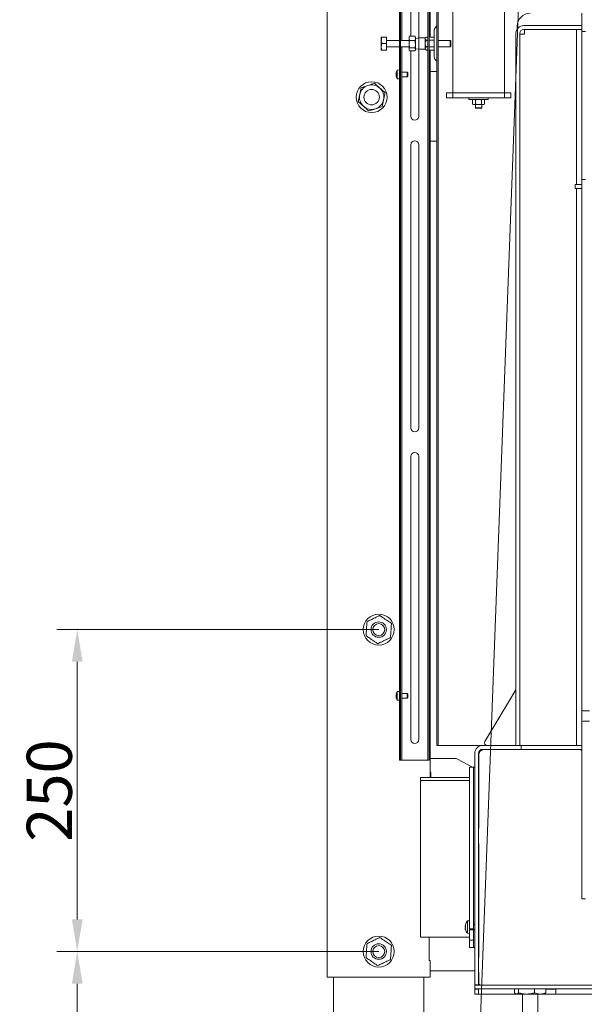
# Model space of a CAD drawing. Extents: x -3624 to 811, y -961 to 2465.
# Drawn here: x -493 to -55, y 1068 to 1833 of the extents above; entities that cross this region are included whole.
import ezdxf

# ---------------------------------------------------------------- set-up
doc = ezdxf.new("R2010")
doc.units = 0
doc.header["$LTSCALE"] = 5
doc.layers.add('Bemaßungen(Brunner)', color=7, linetype='Continuous', lineweight=25)
doc.layers.add('LAYER14', color=3, linetype='Continuous')
doc.layers.add('LAYER15', color=30, linetype='Continuous')
doc.styles.add('Brunner 2014', font='arial.ttf', dxfattribs={"height": 35})
doc.dimstyles.new('Brunner 2014', dxfattribs={"dimscale": 5, "dimtxt": 35, "dimasz": 5, "dimexe": 3.175, "dimexo": 0, "dimgap": 0.762, "dimtad": 1, "dimdec": 0, "dimrnd": 1e-08, "dimtxsty": 'Brunner 2014', "dimcen": 0.09, "dimdle": 10, "dimclrd": 7, "dimclre": 7, "dimclrt": 7, "dimadec": 1, "dimazin": 2, "dimtfac": 0.666667, "dimtdec": 0, "dimtmove": 0, "dimatfit": 3, "dimldrblk": 'Filled-1', "dimfxl": 1, "dimtolj": 1, "dimlwd": 5, "dimlwe": 5, "dimarcsym": 0})

# ---------------------------------------------------------------- blocks, each defined once
blk = doc.blocks.new('*D76')
at = {"layer": 'Bemaßungen(Brunner)', "color": 7, "linetype": 'Continuous', "lineweight": 5, "transparency": 16777216}
for p, q in [((618.66, 1230.04), (618.66, 406.59)), ((-294.79, 594.24), (-294.79, 406.59)), ((-269.79, 422.47), (593.66, 422.47))]:
    blk.add_line(p, q, dxfattribs=at)
at = {"layer": 'Bemaßungen(Brunner)', "color": 7, "lineweight": 5, "transparency": 16777216}
for points in [[(-269.79, 426.63), (-269.79, 418.3), (-294.79, 422.47)], [(593.66, 426.63), (593.66, 418.3), (618.66, 422.47)]]:
    blk.add_solid(points, dxfattribs=at)
at = {"layer": 'Defpoints', "color": 0, "lineweight": 5, "transparency": 16777216}
for p in [(618.66, 1230.04), (-294.79, 594.24), (618.66, 422.47)]:
    blk.add_point(p, dxfattribs=at)
at = {"layer": 'Bemaßungen(Brunner)', "color": 7, "lineweight": 9, "transparency": 16777216, "insert": (193.34, 444.16), "char_height": 35, "attachment_point": 5, "style": 'Brunner 2014'}
blk.add_mtext('\\A1;913', dxfattribs=at)
blk = doc.blocks.new('Filled-1')
at = {"color": 0}
for p, q in [((0, 0), (-1, 0.167)), ((-1, 0.167), (-1, -0.167)), ((-1, 0), (0, 0)), ((-1, -0.167), (0, 0))]:
    blk.add_line(p, q, dxfattribs=at)
at = {"color": 0, "flags": 128}
blk.add_lwpolyline([(-1, -0.167), (0, 0), (-1, 0.167), (-1, -0.167)], dxfattribs=at)
at = {"color": 0}
blk.add_solid([(-1, -0.167), (0, 0), (-1, 0.167), (-1, -0.167)], dxfattribs=at)
blk = doc.blocks.new('*D95')
at = {"layer": 'Bemaßungen(Brunner)', "color": 7, "linetype": 'Continuous', "lineweight": 5, "transparency": 16777216}
for p, q in [((618.66, 1230.04), (811.47, 1230.04)), ((795.6, 1205.04), (795.6, 775.24)), ((-159.64, 750.24), (811.47, 750.24))]:
    blk.add_line(p, q, dxfattribs=at)
at = {"layer": 'Bemaßungen(Brunner)', "color": 7, "lineweight": 5, "transparency": 16777216}
for points in [[(791.43, 1205.04), (799.76, 1205.04), (795.6, 1230.04)], [(791.43, 775.24), (799.76, 775.24), (795.6, 750.24)]]:
    blk.add_solid(points, dxfattribs=at)
at = {"layer": 'Defpoints', "color": 0, "lineweight": 5, "transparency": 16777216}
for p in [(618.66, 1230.04), (-159.64, 750.24), (795.6, 750.24)]:
    blk.add_point(p, dxfattribs=at)
at = {"layer": 'Bemaßungen(Brunner)', "color": 7, "lineweight": 9, "transparency": 16777216, "insert": (773.92, 990.14), "char_height": 35, "attachment_point": 5, "rotation": 90, "style": 'Brunner 2014'}
blk.add_mtext('\\A1;480', dxfattribs=at)
blk = doc.blocks.new('*D96')
at = {"layer": 'Bemaßungen(Brunner)', "color": 7, "linetype": 'Continuous', "lineweight": 5, "transparency": 16777216}
for p, q in [((377.71, 1076.24), (377.71, 908.08)), ((558.71, 1000.24), (558.71, 908.08)), ((533.71, 923.96), (402.71, 923.96)), ((-159.64, 750.24), (811.47, 750.24)), ((795.6, 619.24), (795.6, 725.24)), ((-44.79, 594.24), (811.47, 594.24))]:
    blk.add_line(p, q, dxfattribs=at)
at = {"layer": 'Bemaßungen(Brunner)', "color": 7, "lineweight": 5, "transparency": 16777216}
for points in [[(402.71, 928.12), (402.71, 919.79), (377.71, 923.96)], [(533.71, 928.12), (533.71, 919.79), (558.71, 923.96)], [(791.43, 725.24), (799.76, 725.24), (795.6, 750.24)], [(791.43, 619.24), (799.76, 619.24), (795.6, 594.24)]]:
    blk.add_solid(points, dxfattribs=at)
at = {"layer": 'Defpoints', "color": 0, "lineweight": 5, "transparency": 16777216}
for p in [(377.71, 1076.24), (558.71, 1000.24), (377.71, 923.96), (-159.64, 750.24), (795.6, 750.24), (-44.79, 594.24)]:
    blk.add_point(p, dxfattribs=at)
at = {"layer": 'Bemaßungen(Brunner)', "color": 5, "lineweight": 5, "transparency": 16777216, "insert": (468.21, 945.64), "char_height": 35, "attachment_point": 5, "style": 'Brunner 2014'}
blk.add_mtext('\\A1;181', dxfattribs=at)
at = {"layer": 'Bemaßungen(Brunner)', "color": 7, "lineweight": 9, "transparency": 16777216, "insert": (773.92, 672.24), "char_height": 35, "attachment_point": 5, "rotation": 90, "style": 'Brunner 2014'}
blk.add_mtext('\\A1;156', dxfattribs=at)
blk = doc.blocks.new('*D97')
at = {"layer": 'Bemaßungen(Brunner)', "color": 7, "linetype": 'Continuous', "lineweight": 5, "transparency": 16777216}
for p, q in [((-214.79, 1109.24), (-464.62, 1109.24)), ((-448.74, 619.24), (-448.74, 1084.24)), ((-294.79, 594.24), (-464.62, 594.24))]:
    blk.add_line(p, q, dxfattribs=at)
at = {"layer": 'Bemaßungen(Brunner)', "color": 7, "lineweight": 5, "transparency": 16777216}
for points in [[(-452.91, 1084.24), (-444.58, 1084.24), (-448.74, 1109.24)], [(-452.91, 619.24), (-444.58, 619.24), (-448.74, 594.24)]]:
    blk.add_solid(points, dxfattribs=at)
at = {"layer": 'Defpoints', "color": 0, "lineweight": 5, "transparency": 16777216}
for p in [(-448.74, 1109.24), (-214.79, 1109.24), (-294.79, 594.24)]:
    blk.add_point(p, dxfattribs=at)
at = {"layer": 'Bemaßungen(Brunner)', "color": 7, "lineweight": 9, "transparency": 16777216, "insert": (-470.42, 851.74), "char_height": 35, "attachment_point": 5, "rotation": 90, "style": 'Brunner 2014'}
blk.add_mtext('\\A1;515', dxfattribs=at)
blk = doc.blocks.new('*D98')
at = {"layer": 'Bemaßungen(Brunner)', "color": 7, "linetype": 'Continuous', "lineweight": 5, "transparency": 16777216}
for p, q in [((-214.79, 1359.24), (-464.62, 1359.24)), ((-448.74, 1134.24), (-448.74, 1334.24)), ((-214.79, 1109.24), (-464.62, 1109.24))]:
    blk.add_line(p, q, dxfattribs=at)
at = {"layer": 'Bemaßungen(Brunner)', "color": 7, "lineweight": 5, "transparency": 16777216}
for points in [[(-452.91, 1334.24), (-444.58, 1334.24), (-448.74, 1359.24)], [(-452.91, 1134.24), (-444.58, 1134.24), (-448.74, 1109.24)]]:
    blk.add_solid(points, dxfattribs=at)
at = {"layer": 'Defpoints', "color": 0, "lineweight": 5, "transparency": 16777216}
for p in [(-448.74, 1359.24), (-214.79, 1359.24), (-214.79, 1109.24)]:
    blk.add_point(p, dxfattribs=at)
at = {"layer": 'Bemaßungen(Brunner)', "color": 7, "lineweight": 9, "transparency": 16777216, "insert": (-470.42, 1234.24), "char_height": 35, "attachment_point": 5, "rotation": 90, "style": 'Brunner 2014'}
blk.add_mtext('\\A1;250', dxfattribs=at)

msp = doc.modelspace()

# ---------------------------------------------------------------- linework, layer by layer
at = {"color": 7, "linetype": 'Continuous', "lineweight": 9}
for p, q in [((-198.79, 1257.79), (-198.79, 2377.79)), ((-197.79, 1257.79), (-197.79, 2377.79)), ((-176.79, 1257.79), (-176.79, 2377.79)), ((-175.79, 1257.79), (-175.79, 2377.79)), ((-196.79, 2312.79), (-196.79, 1816.74)), ((-174.79, 1819.32), (-174.79, 2315.24)), ((-254.79, 1089.24), (-254.79, 2230.81)), ((-169.79, 1989.24), (-169.79, 1269.24)), ((-168.79, 1989.24), (-168.79, 1269.24)), ((-189.79, 1819.99), (-189.79, 1890.24)), ((-183.79, 1890.24), (-183.79, 1818.64)), ((-57.29, 1837.74), (-57.29, 1823.74)), ((-107.29, 1827.74), (-107.29, 1825.56)), ((-102.29, 1828.24), (-57.29, 1828.24)), ((-57.29, 1825.24), (-57.29, 1828.24)), ((-190.98, 1819.78), (-191.29, 1819.24)), ((-190.84, 1819.99), (-190.93, 1819.75)), ((-190.84, 1819.99), (-186.73, 1819.99)), ((-186.64, 1819.75), (-186.73, 1819.99)), ((-186.29, 1819.24), (-186.6, 1819.78)), ((-171.79, 1803.66), (-171.79, 1824.83)), ((-170.37, 1827.07), (-171.2, 1826.24)), ((-108.29, 1822.24), (-108.29, 1269.24)), ((-105.29, 1822.24), (-105.29, 1269.24)), ((-105.29, 1821.64), (-102.29, 1821.64)), ((-102.29, 1825.24), (-57.29, 1825.24)), ((-101.69, 1821.64), (-102.29, 1821.64)), ((-101.69, 1821.64), (-101.69, 1825.23)), ((-101.69, 1825.23), (-61.29, 1825.23)), ((-61.29, 1825.23), (-61.29, 1704.79)), ((-54.29, 1823.74), (-57.29, 1823.74)), ((-57.29, 1823.44), (-57.29, 1823.74)), ((-57.29, 1823.44), (-57.29, 1709.04)), ((-212.79, 1816.74), (-212.79, 1819.24)), ((-212.79, 1811.74), (-212.79, 1816.74)), ((-212.34, 1814.24), (-212.79, 1811.74)), ((-208.79, 1819.24), (-212.34, 1819.24)), ((-208.79, 1814.24), (-212.34, 1814.24)), ((-208.79, 1814.24), (-208.79, 1819.24)), ((-198.79, 1816.74), (-208.79, 1816.74)), ((-208.79, 1809.24), (-208.79, 1814.24)), ((-191.29, 1816.74), (-197.79, 1816.74)), ((-191.29, 1819.24), (-191.29, 1818.33)), ((-191.29, 1818.33), (-191.29, 1813.79)), ((-190.84, 1810.91), (-191.29, 1813.79)), ((-191.29, 1813.79), (-191.29, 1809.7)), ((-190.84, 1816.66), (-186.73, 1816.66)), ((-186.73, 1816.66), (-186.29, 1813.79)), ((-186.29, 1819.24), (-186.29, 1818.33)), ((-183.79, 1818.64), (-186.29, 1818.2)), ((-186.29, 1818.33), (-186.29, 1813.79)), ((-186.29, 1813.79), (-186.29, 1809.7)), ((-178.79, 1818.64), (-183.79, 1818.64)), ((-183.79, 1818.64), (-183.79, 1809.84)), ((-177.61, 1819.32), (-178.79, 1818.64)), ((-178.79, 1818.64), (-178.79, 1818.05)), ((-178.79, 1818.05), (-178.79, 1814.24)), ((-178.79, 1814.24), (-178.79, 1810.43)), ((-177.61, 1819.32), (-176.79, 1819.32)), ((-177.61, 1816.78), (-176.79, 1816.78)), ((-175.79, 1819.32), (-171.79, 1819.32)), ((-175.79, 1816.78), (-171.79, 1816.78)), ((-159.29, 1816.74), (-168.79, 1816.74)), ((-158.79, 1816.24), (-159.29, 1816.74)), ((-159.29, 1816.74), (-159.29, 1812.08)), ((-159.29, 1811.74), (-158.79, 1812.24)), ((-159.29, 1812.08), (-159.29, 1811.74)), ((-158.79, 1816.24), (-158.79, 1812.51)), ((-158.79, 1812.51), (-158.79, 1812.24)), ((-212.79, 1809.24), (-212.79, 1811.74)), ((-212.34, 1809.24), (-212.79, 1809.24)), ((-208.79, 1809.24), (-212.34, 1809.24)), ((-208.79, 1811.74), (-198.79, 1811.74)), ((-197.79, 1811.74), (-191.29, 1811.74)), ((-196.79, 1811.74), (-196.79, 1260.79)), ((-190.93, 1808.73), (-191.29, 1809.7)), ((-191.29, 1809.7), (-191.29, 1809.24)), ((-191.29, 1809.24), (-190.98, 1808.71)), ((-190.84, 1810.91), (-186.73, 1810.91)), ((-190.84, 1808.49), (-186.73, 1808.49)), ((-189.79, 1757.79), (-189.79, 1808.49)), ((-186.73, 1810.91), (-186.29, 1809.7)), ((-186.6, 1808.71), (-186.29, 1809.24)), ((-186.29, 1810.28), (-183.79, 1809.84)), ((-186.29, 1809.7), (-186.29, 1809.24)), ((-183.79, 1809.84), (-178.79, 1809.84)), ((-183.79, 1809.84), (-183.79, 1757.79)), ((-178.79, 1810.43), (-178.79, 1809.84)), ((-178.79, 1809.84), (-177.61, 1809.16)), ((-177.61, 1811.7), (-176.79, 1811.7)), ((-177.61, 1809.16), (-176.79, 1809.16)), ((-175.79, 1811.7), (-171.79, 1811.7)), ((-175.79, 1809.16), (-171.79, 1809.16)), ((-174.79, 1244.3), (-174.79, 1809.16)), ((-168.79, 1811.74), (-159.29, 1811.74)), ((-171.2, 1802.24), (-170.37, 1801.41)), ((-201.27, 1791.5), (-201.23, 1791.74)), ((-201.23, 1791.67), (-201.27, 1791.2)), ((-201.27, 1791.49), (-201.27, 1791.5)), ((-201.27, 1791.2), (-201.27, 1791.18)), ((-201.27, 1791.18), (-201.23, 1790.83)), ((-201.27, 1790.58), (-201.27, 1790.62)), ((-201.23, 1790.55), (-201.27, 1790)), ((-201.27, 1790), (-201.27, 1789.97)), ((-201.27, 1789.97), (-201.23, 1789.38)), ((-201.27, 1789.38), (-201.27, 1789.41)), ((-201.23, 1789.17), (-201.27, 1789.09)), ((-201.27, 1789.09), (-201.27, 1789.08)), ((-201.27, 1789.08), (-201.23, 1788.84)), ((-198.79, 1793.74), (-200.56, 1793.59)), ((-200.56, 1793.59), (-200.56, 1787)), ((-192.79, 1792.04), (-196.79, 1792.04)), ((-192.29, 1791.54), (-192.79, 1792.04)), ((-192.79, 1792.04), (-192.79, 1788.54)), ((-192.79, 1788.54), (-192.29, 1789.04)), ((-192.29, 1791.54), (-192.29, 1789.04)), ((-200.56, 1787), (-198.79, 1786.84)), ((-196.79, 1788.54), (-192.79, 1788.54)), ((-189.79, 1515.79), (-189.79, 1735.79)), ((-183.79, 1735.79), (-183.79, 1515.79)), ((-57.29, 1708.74), (-57.29, 1709.04)), ((-57.29, 1708.74), (-54.29, 1708.74)), ((-57.29, 1708.74), (-57.29, 1297.24)), ((-62.29, 1701.79), (-62.29, 1704.79)), ((-62.29, 1704.79), (-57.29, 1704.79)), ((-62.29, 1701.79), (-57.29, 1701.79)), ((-61.29, 1701.79), (-61.29, 1269.24)), ((-189.79, 1273.79), (-189.79, 1493.79)), ((-183.79, 1493.79), (-183.79, 1273.79)), ((-201.27, 1309), (-201.23, 1309.24)), ((-201.23, 1309.17), (-201.27, 1308.7)), ((-201.27, 1308.99), (-201.27, 1309)), ((-201.27, 1308.7), (-201.27, 1308.68)), ((-201.27, 1308.68), (-201.23, 1308.33)), ((-201.27, 1308.08), (-201.27, 1308.12)), ((-201.23, 1308.05), (-201.27, 1307.5)), ((-201.27, 1307.5), (-201.27, 1307.47)), ((-201.27, 1307.47), (-201.23, 1306.88)), ((-198.79, 1311.24), (-200.56, 1311.09)), ((-200.56, 1311.09), (-200.56, 1304.5)), ((-192.79, 1309.54), (-196.79, 1309.54)), ((-192.29, 1309.04), (-192.79, 1309.54)), ((-192.79, 1309.54), (-192.79, 1306.04)), ((-192.29, 1309.04), (-192.29, 1306.54)), ((-132.47, 1272.27), (-108.29, 1312.58)), ((-201.27, 1306.88), (-201.27, 1306.91)), ((-201.23, 1306.67), (-201.27, 1306.59)), ((-201.27, 1306.59), (-201.27, 1306.58)), ((-201.27, 1306.58), (-201.23, 1306.34)), ((-200.56, 1304.5), (-198.79, 1304.34)), ((-196.79, 1306.04), (-192.79, 1306.04)), ((-192.79, 1306.04), (-192.29, 1306.54)), ((-57.29, 1287.24), (-57.29, 1297.24)), ((-56.29, 1296.24), (-51.29, 1296.24)), ((-57.29, 1287.24), (-57.29, 1150.24)), ((-51.29, 1288.24), (-56.29, 1288.24)), ((-169.79, 1269.24), (-168.79, 1269.24)), ((-168.79, 1269.24), (-167.79, 1269.24)), ((-167.79, 1269.24), (-134.29, 1269.24)), ((-104.29, 1269.24), (-134.29, 1269.24)), ((-108.29, 1269.24), (-105.29, 1269.24)), ((-104.29, 1269.24), (-104.29, 1266.24)), ((-104.29, 1269.24), (-101.29, 1269.24)), ((-57.29, 1269.24), (-101.29, 1269.24)), ((-140.29, 1083.44), (-140.29, 1263.24)), ((-137.29, 1083.44), (-137.29, 1263.24)), ((-137.07, 1262.6), (-137.07, 1220.48)), ((-134.29, 1266.17), (-136.03, 1265.62)), ((-104.29, 1266.24), (-134.29, 1266.24)), ((-134.29, 1266.17), (-77.29, 1266.17)), ((-58.32, 1266.13), (-132.07, 1266.13)), ((-101.29, 1266.24), (-104.29, 1266.24)), ((-57.29, 1266.24), (-101.29, 1266.24)), ((-77.29, 1266.24), (-77.29, 1266.13)), ((-57.32, 1265.43), (-58.32, 1266.13)), ((-57.32, 1220.48), (-57.32, 1265.43)), ((-198.79, 1257.79), (-197.79, 1257.79)), ((-196.79, 1257.79), (-197.79, 1257.79)), ((-196.79, 1260.79), (-196.79, 1257.79)), ((-196.79, 1257.79), (-195.79, 1257.79)), ((-195.79, 1257.79), (-177.79, 1257.79)), ((-177.79, 1257.79), (-176.79, 1257.79)), ((-176.79, 1257.79), (-175.79, 1257.79)), ((-156.07, 1259.24), (-174.79, 1259.24)), ((-142.13, 1252.3), (-153.66, 1258.63)), ((-174.29, 1248.24), (-174.79, 1248.24)), ((-174.29, 1248.24), (-174.29, 1244.3)), ((-57.32, 1241.24), (-57.29, 1241.24)), ((-57.29, 1238.64), (-57.32, 1238.64)), ((-137.07, 1236.38), (-137.29, 1236.38)), ((-137.29, 1232.18), (-137.07, 1232.18)), ((-137.07, 1216.24), (-137.07, 1220.48)), ((-137.07, 1204.74), (-137.07, 1216.24)), ((-57.32, 1220.48), (-57.32, 1216.24)), ((-57.32, 1216.24), (-57.32, 1150.24)), ((-137.29, 1204.74), (-137.07, 1204.74)), ((-137.07, 1193.24), (-137.29, 1193.24)), ((-137.07, 1104.74), (-137.07, 1193.24)), ((-57.32, 1185.24), (-57.29, 1185.24)), ((-57.29, 1150.24), (-57.32, 1150.24)), ((-54.29, 1150.24), (-57.29, 1150.24)), ((-137.07, 1130.31), (-137.29, 1130.31)), ((-137.29, 1126.11), (-137.07, 1126.11)), ((-175.79, 1102.24), (-175.79, 1120.3)), ((-175.79, 1102.24), (-174.79, 1102.24)), ((-174.79, 1102.24), (-174.79, 1094.24)), ((-137.29, 1104.74), (-137.07, 1104.74)), ((-174.79, 1089.24), (-174.79, 1094.24)), ((-140.29, 1094.24), (-174.79, 1094.24)), ((-246.79, 1089.24), (-254.79, 1089.24)), ((-182.79, 1089.24), (-246.79, 1089.24)), ((-174.79, 1089.24), (-182.79, 1089.24)), ((-137.07, 1093.24), (-137.29, 1093.24)), ((-137.07, 1084.24), (-137.07, 1093.24)), ((-137.29, 1083.44), (-140.29, 1083.44)), ((-140.29, 1083.24), (-140.29, 1083.44)), ((-140.29, 1083.24), (-140.29, 1080.24)), ((-140.29, 1083.24), (315.21, 1083.24)), ((-140.29, 1080.14), (-140.29, 1080.24)), ((-140.29, 1080.24), (315.21, 1080.24)), ((-140.29, 1080.14), (-137.29, 1080.14)), ((-140.29, 1076.24), (-140.29, 1080.14)), ((-137.29, 1083.24), (-137.29, 1083.44)), ((-137.29, 1080.14), (-137.29, 1080.24)), ((-137.29, 1076.24), (-137.29, 1080.14)), ((-137.07, 1084.24), (-136.07, 1083.24)), ((-109.56, 1080.24), (-109.56, 1077.22)), ((-106.27, 1080.24), (-106.27, 1077.22)), ((-94, 1080.24), (-94, 1077.22)), ((-85.02, 1080.24), (-85.02, 1077.22)), ((-85.02, 1080.09), (-77.29, 1080.09)), ((-77.29, 1076.24), (-77.29, 1080.24)), ((-140.29, 1076.24), (-137.29, 1076.24)), ((-137.29, 1076.24), (-134.29, 1076.24)), ((-108.29, 1076.24), (-134.29, 1076.24)), ((-108.68, 1076.47), (-108.29, 1076.24)), ((-107.91, 1076.24), (-108.29, 1076.24)), ((-100.13, 1076.24), (-107.91, 1076.24)), ((-89.51, 1076.24), (-100.13, 1076.24)), ((-86.29, 1076.24), (-89.51, 1076.24)), ((-86.29, 1076.24), (-85.9, 1076.47)), ((-77.29, 1076.24), (-86.29, 1076.24)), ((-71.29, 1076.24), (-77.29, 1076.24)), ((-71.29, 1076.24), (282.36, 1076.24))]:
    msp.add_line(p, q, dxfattribs=at)
at = {"color": 5, "linetype": 'Continuous', "lineweight": 9}
for p, q in [((-141.29, 1252.3), (-144.29, 1252.3)), ((-144.29, 1151.24), (-144.29, 1252.3)), ((-140.29, 1252.3), (-141.29, 1252.3)), ((-141.29, 1151.24), (-141.29, 1252.3)), ((-144.29, 1244.3), (-182.29, 1244.3)), ((-182.29, 1242.15), (-182.29, 1244.3)), ((-182.29, 1242.15), (-144.29, 1242.15)), ((-182.29, 1242.1), (-182.29, 1242.15)), ((-182.29, 1120.3), (-182.29, 1242.1)), ((-182.29, 1242.1), (-144.29, 1242.1)), ((-144.29, 1140.63), (-144.29, 1151.24)), ((-141.29, 1151.24), (-141.29, 1140.63)), ((-144.29, 1132.42), (-144.29, 1140.63)), ((-141.29, 1132.42), (-141.29, 1140.63)), ((-144.29, 1133.11), (-145.92, 1132.97)), ((-145.92, 1132.97), (-145.92, 1131.57)), ((-145.92, 1131.57), (-145.92, 1123.45)), ((-144.29, 1127.57), (-144.29, 1132.42)), ((-141.29, 1132.42), (-141.29, 1127.57)), ((-147.62, 1129.27), (-147.62, 1129.27)), ((-147.62, 1128.6), (-147.62, 1128.6)), ((-147.62, 1127.82), (-147.62, 1127.82)), ((-147.62, 1127.15), (-147.62, 1127.15)), ((-147.59, 1129.6), (-147.52, 1129.6)), ((-144.29, 1127.5), (-144.29, 1127.57)), ((-144.29, 1126.92), (-144.29, 1127.5)), ((-144.29, 1126.92), (-141.29, 1126.92)), ((-144.29, 1126.92), (-144.29, 1123.31)), ((-144.29, 1126.11), (-140.29, 1126.11)), ((-140.29, 1130.31), (-141.29, 1130.31)), ((-141.29, 1127.5), (-141.29, 1127.57)), ((-141.29, 1127.5), (-141.29, 1126.92)), ((-141.29, 1126.09), (-141.29, 1122.55)), ((-182.29, 1120.3), (-144.29, 1120.3)), ((-145.92, 1123.45), (-144.29, 1123.31)), ((-144.29, 1123.31), (-144.29, 1122.55)), ((-144.29, 1119.72), (-144.29, 1122.55)), ((-144.29, 1119.65), (-144.29, 1119.72)), ((-144.29, 1118.19), (-144.29, 1119.65)), ((-144.29, 1118.19), (-141.29, 1118.19)), ((-144.29, 1112.3), (-144.29, 1118.19)), ((-141.29, 1122.55), (-141.29, 1119.72)), ((-141.29, 1119.65), (-141.29, 1119.72)), ((-141.29, 1119.65), (-141.29, 1118.19)), ((-141.29, 1112.3), (-141.29, 1118.19)), ((-144.29, 1112.3), (-141.29, 1112.3)), ((-141.29, 1112.3), (-140.29, 1112.3))]:
    msp.add_line(p, q, dxfattribs=at)
at = {"color": 7, "linetype": 'Continuous', "lineweight": 9, "flags": 128}
msp.add_lwpolyline([(-132.07, 1266.13), (-133.04, 1266.07), (-133.98, 1265.86), (-134.84, 1265.54), (-135.6, 1265.1), (-136.22, 1264.56), (-136.69, 1263.95), (-136.97, 1263.29), (-137.07, 1262.6)], dxfattribs=at)
at = {"color": 5, "linetype": 'Continuous', "lineweight": 9, "flags": 128}
for points in [[(-147.62, 1129.66), (-147.62, 1129.66)], [(-147.62, 1126.76), (-147.62, 1126.76)]]:
    msp.add_lwpolyline(points, dxfattribs=at)
at = {"color": 7, "linetype": 'Continuous', "lineweight": 9}
for radius in [12, 6]:
    msp.add_circle((-220.29, 1772.64), radius, dxfattribs=at)
for centre, radius, start, end in [((-97.29, 1827.74), 10, 90, 180), ((-171.79, 1828.49), 2, 315, 0), ((-102.29, 1822.24), 6, 90, 180), ((-169.79, 1824.83), 2, 135, 180), ((-102.29, 1822.24), 3, 90, 180), ((-169.79, 1803.66), 2, 180, 225), ((-171.79, 1800), 2, 0, 45), ((-194.39, 1790.29), 7, 151.92302, 168.82488), ((-220.29, 1772.64), 9.5, 108.27138, 168.27138), ((-220.29, 1772.64), 9.5, 48.27138, 108.27138), ((-194.39, 1790.29), 7, 191.13997, 208.07698), ((-220.29, 1772.64), 9.5, 168.27138, 228.27138), ((-220.29, 1772.64), 9.5, 348.27138, 48.27138), ((-220.29, 1772.64), 9.5, 288.27138, 348.27138), ((-220.29, 1772.64), 9.5, 228.27138, 288.27138), ((-186.79, 1757.79), 3, 180, 0), ((-186.79, 1735.79), 3, 0, 180), ((-186.79, 1515.79), 3, 180, 0), ((-186.79, 1493.79), 3, 0, 180), ((-194.39, 1307.79), 7, 151.92302, 168.82488), ((-194.39, 1307.79), 7, 191.13997, 208.07698), ((-56.29, 1297.24), 1, 180, 270), ((-56.29, 1287.24), 1, 90, 180), ((-186.79, 1273.79), 3, 180, 0), ((-134.29, 1263.24), 6, 90, 180), ((-130.76, 1271.24), 2, 149.03624, 270), ((-134.29, 1263.24), 3, 90, 180), ((-156.07, 1254.24), 5, 61.2602, 90)]:
    msp.add_arc(centre, radius, start, end, dxfattribs=at)
at = {"color": 5, "linetype": 'Continuous', "lineweight": 9}
for start, end in [(137.19065, 166.5186), (193.43794, 222.80935)]:
    msp.add_arc((-140.79, 1128.21), 7, start, end, dxfattribs=at)
at = {"color": 7, "linetype": 'Continuous', "lineweight": 9}
for points, knots in [([(-191.29, 1818.33), (-191.28, 1818.48), (-191.26, 1819.04), (-191.02, 1819.59), (-190.84, 1819.99)], [0, 0, 0, 0, 0.264673, 1, 1, 1, 1]), ([(-186.73, 1819.99), (-186.56, 1819.59), (-186.32, 1819.04), (-186.29, 1818.48), (-186.29, 1818.33)], [0, 0, 0, 0, 0.735327, 1, 1, 1, 1]), ([(-212.34, 1819.24), (-212.53, 1818.6), (-212.76, 1817.78), (-212.78, 1816.93), (-212.79, 1816.74)], [0, 0, 0, 0, 0.7781316, 1, 1, 1, 1]), ([(-212.79, 1819.24), (-212.79, 1819.24), (-212.78, 1819.24), (-212.55, 1819.24), (-212.34, 1819.24)], [0, 0, 0, 0, 0.070201, 1, 1, 1, 1]), ([(-212.79, 1816.74), (-212.73, 1816.06), (-212.66, 1815.22), (-212.39, 1814.4), (-212.34, 1814.24)], [0, 0, 0, 0, 0.801721, 1, 1, 1, 1]), ([(-190.84, 1816.66), (-190.91, 1816.8), (-191.17, 1817.34), (-191.24, 1817.9), (-191.29, 1818.33)], [0, 0, 0, 0, 0.252561, 1, 1, 1, 1]), ([(-191.29, 1813.79), (-191.29, 1813.85), (-191.28, 1814.83), (-191.05, 1815.78), (-190.84, 1816.66)], [0, 0, 0, 0, 0.070212, 1, 1, 1, 1]), ([(-186.29, 1818.33), (-186.34, 1817.9), (-186.41, 1817.34), (-186.67, 1816.8), (-186.73, 1816.66)], [0, 0, 0, 0, 0.747439, 1, 1, 1, 1]), ([(-186.29, 1813.79), (-186.29, 1813.72), (-186.29, 1812.75), (-186.52, 1811.8), (-186.73, 1810.91)], [0, 0, 0, 0, 0.070192, 1, 1, 1, 1]), ([(-177.61, 1819.32), (-177.96, 1819.1), (-178.52, 1818.75), (-178.78, 1818.28), (-178.79, 1818.09), (-178.79, 1818.05)], [0, 0, 0, 0, 0.5991822, 0.9279491, 1, 1, 1, 1]), ([(-178.79, 1818.05), (-178.76, 1817.93), (-178.71, 1817.6), (-178.24, 1817.17), (-177.8, 1816.9), (-177.61, 1816.78)], [0, 0, 0, 0, 0.259116, 0.686775, 1, 1, 1, 1]), ([(-177.61, 1816.78), (-177.96, 1816.33), (-178.52, 1815.63), (-178.78, 1814.69), (-178.79, 1814.31), (-178.79, 1814.24)], [0, 0, 0, 0, 0.599175, 0.927934, 1, 1, 1, 1]), ([(-178.79, 1814.24), (-178.76, 1814), (-178.71, 1813.34), (-178.24, 1812.48), (-177.8, 1811.93), (-177.61, 1811.7)], [0, 0, 0, 0, 0.25911, 0.686761, 1, 1, 1, 1]), ([(-212.79, 1811.74), (-212.79, 1811.68), (-212.78, 1810.84), (-212.55, 1810.01), (-212.34, 1809.24)], [0, 0, 0, 0, 0.070193, 1, 1, 1, 1]), ([(-191.29, 1809.7), (-191.29, 1809.73), (-191.28, 1810.14), (-191.05, 1810.54), (-190.84, 1810.91)], [0, 0, 0, 0, 0.0701974, 1, 1, 1, 1]), ([(-186.29, 1809.7), (-186.29, 1809.67), (-186.29, 1809.35), (-186.47, 1809.03), (-186.64, 1808.73)], [0, 0, 0, 0, 0.087706, 1, 1, 1, 1]), ([(-177.61, 1811.7), (-177.79, 1811.59), (-178.22, 1811.32), (-178.7, 1810.89), (-178.76, 1810.56), (-178.79, 1810.43)], [0, 0, 0, 0, 0.300893, 0.727812, 1, 1, 1, 1]), ([(-178.79, 1810.43), (-178.79, 1810.41), (-178.78, 1810.24), (-178.59, 1809.84), (-178.09, 1809.45), (-177.7, 1809.22), (-177.61, 1809.16)], [0, 0, 0, 0, 0.040769, 0.353471, 0.85216, 1, 1, 1, 1]), ([(-201.23, 1791.74), (-201.23, 1791.75), (-201.22, 1791.78), (-201.22, 1791.78), (-201.22, 1791.76), (-201.22, 1791.73), (-201.23, 1791.69), (-201.23, 1791.67)], [0, 0, 0, 0, 0.199651, 0.400155, 0.598444, 0.795467, 1, 1, 1, 1]), ([(-201.23, 1790.83), (-201.23, 1790.82), (-201.22, 1790.8), (-201.22, 1790.74), (-201.22, 1790.68), (-201.22, 1790.61), (-201.23, 1790.57), (-201.23, 1790.55)], [0, 0, 0, 0, 0.199775, 0.400367, 0.598668, 0.795588, 1, 1, 1, 1]), ([(-201.23, 1789.38), (-201.23, 1789.36), (-201.22, 1789.32), (-201.22, 1789.25), (-201.22, 1789.21), (-201.22, 1789.17), (-201.23, 1789.17), (-201.23, 1789.17)], [0, 0, 0, 0, 0.199732, 0.400241, 0.598594, 0.795617, 1, 1, 1, 1]), ([(-223.27, 1781.66), (-223.73, 1781.51), (-225.5, 1780.93), (-227.21, 1780.36), (-228.47, 1779.94)], [0, 0, 0, 0, 0.264675, 1, 1, 1, 1]), ([(-218.06, 1783.38), (-218.49, 1783.24), (-220.18, 1782.68), (-221.95, 1782.1), (-223.27, 1781.66)], [0, 0, 0, 0, 0.252565, 1, 1, 1, 1]), ([(-213.96, 1779.73), (-214.06, 1779.82), (-214.8, 1780.47), (-216.18, 1781.71), (-217.43, 1782.82), (-218.06, 1783.38)], [0, 0, 0, 0, 0.070096, 0.530784, 1, 1, 1, 1]), ([(-229.59, 1774.57), (-229.62, 1774.45), (-229.82, 1773.48), (-230.19, 1771.66), (-230.53, 1770.03), (-230.7, 1769.2)], [0, 0, 0, 0, 0.070089, 0.530784, 1, 1, 1, 1]), ([(-228.47, 1779.94), (-228.66, 1779.07), (-229.02, 1777.31), (-229.4, 1775.49), (-229.59, 1774.57)], [0, 0, 0, 0, 0.495458, 1, 1, 1, 1]), ([(-209.87, 1776.08), (-210.54, 1776.67), (-211.88, 1777.87), (-213.26, 1779.11), (-213.96, 1779.73)], [0, 0, 0, 0, 0.495462, 1, 1, 1, 1]), ([(-210.99, 1770.71), (-210.96, 1770.84), (-210.76, 1771.8), (-210.38, 1773.62), (-210.04, 1775.26), (-209.87, 1776.08)], [0, 0, 0, 0, 0.070089, 0.530784, 1, 1, 1, 1]), ([(-230.7, 1769.2), (-230.04, 1768.61), (-228.7, 1767.41), (-227.31, 1766.18), (-226.61, 1765.55)], [0, 0, 0, 0, 0.495458, 1, 1, 1, 1]), ([(-212.1, 1765.34), (-211.92, 1766.21), (-211.55, 1767.97), (-211.18, 1769.79), (-210.99, 1770.71)], [0, 0, 0, 0, 0.495458, 1, 1, 1, 1]), ([(-226.61, 1765.55), (-226.51, 1765.47), (-225.78, 1764.81), (-224.39, 1763.58), (-223.15, 1762.46), (-222.52, 1761.9)], [0, 0, 0, 0, 0.070085, 0.530786, 1, 1, 1, 1]), ([(-222.52, 1761.9), (-221.26, 1762.32), (-219.54, 1762.89), (-217.78, 1763.47), (-217.31, 1763.62)], [0, 0, 0, 0, 0.735329, 1, 1, 1, 1]), ([(-217.31, 1763.62), (-215.99, 1764.06), (-214.23, 1764.64), (-212.53, 1765.2), (-212.1, 1765.34)], [0, 0, 0, 0, 0.747435, 1, 1, 1, 1]), ([(-201.23, 1309.24), (-201.23, 1309.25), (-201.22, 1309.27), (-201.22, 1309.28), (-201.22, 1309.26), (-201.22, 1309.23), (-201.23, 1309.19), (-201.23, 1309.17)], [0, 0, 0, 0, 0.199665, 0.400199, 0.598459, 0.795593, 1, 1, 1, 1]), ([(-201.23, 1308.33), (-201.23, 1308.32), (-201.22, 1308.3), (-201.22, 1308.24), (-201.22, 1308.18), (-201.22, 1308.11), (-201.23, 1308.07), (-201.23, 1308.05)], [0, 0, 0, 0, 0.199741, 0.400299, 0.598736, 0.795623, 1, 1, 1, 1]), ([(-201.23, 1306.88), (-201.23, 1306.86), (-201.22, 1306.82), (-201.22, 1306.75), (-201.22, 1306.71), (-201.22, 1306.67), (-201.23, 1306.67), (-201.23, 1306.67)], [0, 0, 0, 0, 0.199711, 0.40036, 0.598692, 0.795615, 1, 1, 1, 1]), ([(-134.29, 1266.17), (-134.72, 1265.9), (-135.56, 1265.38), (-136.56, 1264.62), (-137.18, 1263.91), (-137.25, 1263.45), (-137.29, 1263.24)], [0, 0, 0, 0, 0.276299, 0.529552, 0.78275, 1, 1, 1, 1]), ([(-107.91, 1076.24), (-108.06, 1076.26), (-108.62, 1076.31), (-109.16, 1076.84), (-109.56, 1077.22)], [0, 0, 0, 0, 0.26467, 1, 1, 1, 1]), ([(-106.27, 1077.22), (-106.4, 1077.08), (-106.94, 1076.5), (-107.5, 1076.35), (-107.91, 1076.24)], [0, 0, 0, 0, 0.252562, 1, 1, 1, 1]), ([(-100.13, 1076.24), (-100.28, 1076.24), (-101.38, 1076.25), (-103.46, 1076.47), (-105.33, 1076.97), (-106.27, 1077.22)], [0, 0, 0, 0, 0.070097, 0.530792, 1, 1, 1, 1]), ([(-94, 1077.22), (-95, 1076.95), (-97.01, 1076.4), (-99.09, 1076.29), (-100.13, 1076.24)], [0, 0, 0, 0, 0.49546, 1, 1, 1, 1]), ([(-89.51, 1076.24), (-89.62, 1076.24), (-90.42, 1076.25), (-91.94, 1076.47), (-93.31, 1076.97), (-94, 1077.22)], [0, 0, 0, 0, 0.070099, 0.53079, 1, 1, 1, 1]), ([(-85.02, 1077.22), (-85.75, 1076.95), (-87.22, 1076.4), (-88.74, 1076.29), (-89.51, 1076.24)], [0, 0, 0, 0, 0.495462, 1, 1, 1, 1]), ([(-85.91, 1076.59), (-85.74, 1076.65), (-85.44, 1076.74), (-85.15, 1077.07), (-85.02, 1077.22)], [0, 0, 0, 0, 0.534779, 1, 1, 1, 1])]:
    msp.add_open_spline(points, degree=3, knots=knots, dxfattribs=at)
at = {"color": 5, "linetype": 'Continuous', "lineweight": 9}
for points, knots in [([(-147.59, 1129.84), (-147.6, 1129.8), (-147.62, 1129.72), (-147.62, 1129.68), (-147.62, 1129.66)], [0, 0, 0, 0, 0.4260493, 1, 1, 1, 1]), ([(-147.62, 1129.66), (-147.62, 1129.62), (-147.61, 1129.58), (-147.56, 1129.62), (-147.54, 1129.63)], [0, 0, 0, 0, 0.687833, 1, 1, 1, 1]), ([(-147.54, 1129.39), (-147.57, 1129.21), (-147.62, 1128.94), (-147.62, 1128.68), (-147.62, 1128.6)], [0, 0, 0, 0, 0.687873, 1, 1, 1, 1]), ([(-147.62, 1128.6), (-147.62, 1128.42), (-147.61, 1128.16), (-147.56, 1127.96), (-147.54, 1127.89)], [0, 0, 0, 0, 0.687795, 1, 1, 1, 1]), ([(-147.54, 1127.57), (-147.57, 1127.5), (-147.62, 1127.39), (-147.62, 1127.21), (-147.62, 1127.15)], [0, 0, 0, 0, 0.687948, 1, 1, 1, 1]), ([(-147.62, 1127.15), (-147.62, 1127.01), (-147.61, 1126.8), (-147.56, 1126.55), (-147.54, 1126.47)], [0, 0, 0, 0, 0.687828, 1, 1, 1, 1]), ([(-147.54, 1126.39), (-147.57, 1126.5), (-147.62, 1126.66), (-147.62, 1126.74), (-147.62, 1126.76)], [0, 0, 0, 0, 0.687975, 1, 1, 1, 1]), ([(-147.54, 1129.63), (-147.53, 1129.63), (-147.53, 1129.63), (-147.52, 1129.61), (-147.52, 1129.57), (-147.52, 1129.51), (-147.53, 1129.45), (-147.54, 1129.41), (-147.54, 1129.39)], [0, 0, 0, 0, 0.173553, 0.347866, 0.518544, 0.68588, 0.853484, 1, 1, 1, 1]), ([(-147.54, 1127.89), (-147.53, 1127.87), (-147.53, 1127.84), (-147.52, 1127.77), (-147.52, 1127.7), (-147.52, 1127.64), (-147.53, 1127.6), (-147.54, 1127.58), (-147.54, 1127.57)], [0, 0, 0, 0, 0.1735572, 0.348139, 0.5186196, 0.6859972, 0.8536144, 1, 1, 1, 1]), ([(-147.54, 1126.47), (-147.53, 1126.45), (-147.53, 1126.41), (-147.52, 1126.37), (-147.52, 1126.34), (-147.52, 1126.34), (-147.53, 1126.35), (-147.54, 1126.38), (-147.54, 1126.39)], [0, 0, 0, 0, 0.1736128, 0.3480143, 0.5186022, 0.6860174, 0.8536913, 1, 1, 1, 1])]:
    msp.add_open_spline(points, degree=3, knots=knots, dxfattribs=at)
at = {"layer": 'Bemaßungen(Brunner)', "lineweight": 9}
msp.add_line((-93.29, 2187.79), (-138.29, 996.24), dxfattribs=at)
at = {"layer": 'LAYER14', "linetype": 'Continuous', "lineweight": 9}
for p, q in [((-249.79, 602.24), (-249.79, 1089.24)), ((-179.79, 600.24), (-179.79, 1089.24)), ((-103.24, 1076.24), (-103.24, 1031.34)), ((-91.34, 1031.34), (-91.34, 1076.24))]:
    msp.add_line(p, q, dxfattribs=at)
for centre, radius in [((-214.79, 1359.24), 12), ((-214.79, 1359.24), 6), ((-214.79, 1359.24), 4.6), ((-214.79, 1109.24), 12), ((-214.79, 1109.24), 6), ((-214.79, 1109.24), 4.6)]:
    msp.add_circle(centre, radius, dxfattribs=at)
for points, knots in [([(-214.02, 1370.19), (-214.14, 1370.13), (-215, 1369.71), (-216.43, 1369.01), (-218.51, 1368), (-220.4, 1367.08), (-222.23, 1366.18), (-223.34, 1365.64), (-223.88, 1365.38)], [0, 0, 0, 0, 0.041296, 0.3061279, 0.4606728, 0.6153727, 0.8103355, 1, 1, 1, 1]), ([(-204.93, 1364.05), (-205.32, 1364.32), (-206.12, 1364.85), (-207.5, 1365.79), (-209.1, 1366.87), (-210.98, 1368.13), (-212.63, 1369.25), (-213.61, 1369.91), (-214.02, 1370.19)], [0, 0, 0, 0, 0.1503926, 0.3002266, 0.4644444, 0.629538, 0.8433993, 1, 1, 1, 1]), ([(-223.88, 1365.38), (-223.92, 1364.9), (-223.98, 1363.95), (-224.1, 1362.28), (-224.23, 1360.35), (-224.39, 1358.09), (-224.53, 1356.1), (-224.61, 1354.93), (-224.65, 1354.43)], [0, 0, 0, 0, 0.150392, 0.300228, 0.4644467, 0.6295359, 0.8433996, 1, 1, 1, 1]), ([(-205.69, 1353.11), (-205.66, 1353.59), (-205.59, 1354.54), (-205.48, 1356.2), (-205.34, 1358.13), (-205.18, 1360.39), (-205.05, 1362.38), (-204.96, 1363.56), (-204.93, 1364.05)], [0, 0, 0, 0, 0.150392, 0.300224, 0.464447, 0.629536, 0.8434, 1, 1, 1, 1]), ([(-224.65, 1354.43), (-224.25, 1354.17), (-223.46, 1353.63), (-222.07, 1352.7), (-220.47, 1351.62), (-218.59, 1350.35), (-216.94, 1349.24), (-215.96, 1348.58), (-215.55, 1348.3)], [0, 0, 0, 0, 0.150393, 0.300225, 0.464445, 0.629537, 0.843399, 1, 1, 1, 1]), ([(-215.55, 1348.3), (-215.01, 1348.57), (-213.9, 1349.1), (-212.07, 1350), (-210.18, 1350.92), (-208.1, 1351.93), (-206.67, 1352.63), (-205.81, 1353.05), (-205.69, 1353.11)], [0, 0, 0, 0, 0.189665, 0.384627, 0.539329, 0.693872, 0.958704, 1, 1, 1, 1]), ([(-214.02, 1120.19), (-214.14, 1120.13), (-215, 1119.71), (-216.43, 1119.01), (-218.51, 1118), (-220.4, 1117.08), (-222.23, 1116.18), (-223.34, 1115.64), (-223.88, 1115.38)], [0, 0, 0, 0, 0.041298, 0.306128, 0.460673, 0.61537, 0.810337, 1, 1, 1, 1]), ([(-204.93, 1114.05), (-205.32, 1114.32), (-206.12, 1114.85), (-207.5, 1115.79), (-209.1, 1116.87), (-210.98, 1118.13), (-212.63, 1119.25), (-213.61, 1119.91), (-214.02, 1120.19)], [0, 0, 0, 0, 0.150394, 0.300228, 0.464446, 0.629536, 0.843402, 1, 1, 1, 1]), ([(-223.88, 1115.38), (-223.92, 1114.9), (-223.98, 1113.95), (-224.1, 1112.28), (-224.23, 1110.35), (-224.39, 1108.09), (-224.53, 1106.1), (-224.61, 1104.93), (-224.65, 1104.43)], [0, 0, 0, 0, 0.150391, 0.300223, 0.464441, 0.629534, 0.843393, 1, 1, 1, 1]), ([(-205.69, 1103.11), (-205.66, 1103.59), (-205.59, 1104.54), (-205.48, 1106.2), (-205.34, 1108.13), (-205.18, 1110.39), (-205.05, 1112.38), (-204.96, 1113.56), (-204.93, 1114.05)], [0, 0, 0, 0, 0.150393, 0.300225, 0.464444, 0.629539, 0.843399, 1, 1, 1, 1]), ([(-224.65, 1104.43), (-224.25, 1104.17), (-223.46, 1103.63), (-222.07, 1102.7), (-220.47, 1101.62), (-218.59, 1100.35), (-216.94, 1099.24), (-215.96, 1098.58), (-215.55, 1098.3)], [0, 0, 0, 0, 0.150391, 0.300224, 0.464444, 0.629534, 0.843401, 1, 1, 1, 1]), ([(-215.55, 1098.3), (-215.01, 1098.57), (-213.9, 1099.1), (-212.07, 1100), (-210.18, 1100.92), (-208.1, 1101.93), (-206.67, 1102.63), (-205.81, 1103.05), (-205.69, 1103.11)], [0, 0, 0, 0, 0.189663, 0.384629, 0.53933, 0.693872, 0.958702, 1, 1, 1, 1])]:
    msp.add_open_spline(points, degree=3, knots=knots, dxfattribs=at)
at = {"layer": 'LAYER15', "linetype": 'Continuous', "lineweight": 9}
for p, q in [((-157.29, 1776.04), (-157.29, 1956.04)), ((-117.29, 1956.04), (-117.29, 1776.04)), ((-174.79, 1792.59), (-169.79, 1792.59)), ((-162.29, 1772.04), (-162.29, 1776.04)), ((-162.29, 1776.04), (-157.29, 1776.04)), ((-117.29, 1776.04), (-157.29, 1776.04)), ((-157.29, 1776.04), (-157.29, 1772.04)), ((-117.29, 1772.04), (-117.29, 1776.04)), ((-117.29, 1776.04), (-112.29, 1776.04)), ((-112.29, 1776.04), (-112.29, 1772.04)), ((-157.29, 1772.04), (-162.29, 1772.04)), ((-157.29, 1772.04), (-117.29, 1772.04)), ((-144.79, 1772.04), (-144.79, 1770.84)), ((-129.79, 1770.84), (-144.79, 1770.84)), ((-141.29, 1770.84), (-141.91, 1770.49)), ((-141.91, 1770.49), (-140.75, 1770.84)), ((-141.91, 1770.49), (-141.91, 1767.2)), ((-141.91, 1767.2), (-141.29, 1766.84)), ((-140.75, 1766.84), (-141.29, 1766.84)), ((-139.6, 1767.2), (-140.75, 1766.84)), ((-137.29, 1766.84), (-140.75, 1766.84)), ((-139.79, 1766.84), (-139.79, 1764.24)), ((-139.6, 1770.49), (-139.6, 1767.2)), ((-133.82, 1766.84), (-137.29, 1766.84)), ((-134.98, 1770.49), (-133.82, 1770.84)), ((-134.98, 1770.49), (-134.98, 1767.2)), ((-134.79, 1764.24), (-134.79, 1766.84)), ((-132.67, 1767.2), (-133.82, 1766.84)), ((-133.29, 1766.84), (-133.82, 1766.84)), ((-132.67, 1770.49), (-133.29, 1770.84)), ((-133.29, 1766.84), (-132.67, 1767.2)), ((-132.67, 1770.49), (-132.67, 1767.2)), ((-129.79, 1770.84), (-129.79, 1772.04)), ((-112.29, 1772.04), (-117.29, 1772.04)), ((-139.79, 1764.24), (-139.59, 1764.04)), ((-139.79, 1764.24), (-134.79, 1764.24)), ((-134.99, 1764.04), (-139.59, 1764.04)), ((-134.99, 1764.04), (-134.79, 1764.24)), ((-169.79, 1738.59), (-174.79, 1738.59))]:
    msp.add_line(p, q, dxfattribs=at)
for points, knots in [([(-140.75, 1766.84), (-140.78, 1766.84), (-141.17, 1766.85), (-141.55, 1767.03), (-141.91, 1767.2)], [0, 0, 0, 0, 0.070183, 1, 1, 1, 1]), ([(-140.75, 1770.84), (-140.72, 1770.84), (-140.33, 1770.84), (-139.95, 1770.65), (-139.6, 1770.49)], [0, 0, 0, 0, 0.070187, 1, 1, 1, 1]), ([(-139.6, 1770.49), (-139.41, 1770.54), (-138.65, 1770.75), (-137.87, 1770.8), (-137.29, 1770.84)], [0, 0, 0, 0, 0.252566, 1, 1, 1, 1]), ([(-137.29, 1766.84), (-137.87, 1766.88), (-138.65, 1766.94), (-139.41, 1767.15), (-139.6, 1767.2)], [0, 0, 0, 0, 0.747439, 1, 1, 1, 1]), ([(-137.29, 1770.84), (-137.08, 1770.84), (-136.3, 1770.82), (-135.54, 1770.63), (-134.98, 1770.49)], [0, 0, 0, 0, 0.264675, 1, 1, 1, 1]), ([(-134.98, 1767.2), (-135.54, 1767.06), (-136.3, 1766.87), (-137.08, 1766.85), (-137.29, 1766.84)], [0, 0, 0, 0, 0.7353225, 1, 1, 1, 1]), ([(-133.82, 1766.84), (-133.85, 1766.84), (-134.24, 1766.85), (-134.62, 1767.03), (-134.98, 1767.2)], [0, 0, 0, 0, 0.070181, 1, 1, 1, 1]), ([(-133.82, 1770.84), (-133.8, 1770.84), (-133.41, 1770.84), (-133.02, 1770.65), (-132.67, 1770.49)], [0, 0, 0, 0, 0.070189, 1, 1, 1, 1])]:
    msp.add_open_spline(points, degree=3, knots=knots, dxfattribs=at)

# ---------------------------------------------------------------- dimensions: what is measured, and where the dimension line sits
at = {"layer": 'Bemaßungen(Brunner)', "lineweight": 9}
for base, p1, p2, picture, middle in [((-448.74, 1359.24), (-214.79, 1109.24), (-214.79, 1359.24), '*D98', (-470.42, 1234.24)), ((-448.74, 1109.24), (-294.79, 594.24), (-214.79, 1109.24), '*D97', (-470.42, 851.74)), ((795.6, 750.24), (-44.79, 594.24), (-159.64, 750.24), '*D96', (773.92, 672.24))]:
    dim = msp.add_linear_dim(base=base, p1=p1, p2=p2, angle=90, dimstyle='Brunner 2014', dxfattribs=at)
    dim.commit()
    dim.dimension.update_dxf_attribs({"geometry": picture, "text_midpoint": middle})
dim = msp.add_linear_dim(base=(618.66, 422.47), p1=(-294.79, 594.24), p2=(618.66, 1230.04), dimstyle='Brunner 2014', dxfattribs=at)
dim.commit()
dim.dimension.update_dxf_attribs({"geometry": '*D76', "text_midpoint": (193.34, 422.47), "dimtype": 160})
dim = msp.add_linear_dim(base=(795.6, 750.24), p1=(618.66, 1230.04), p2=(-159.64, 750.24), angle=90, dimstyle='Brunner 2014', dxfattribs=at)
dim.commit()
dim.dimension.update_dxf_attribs({"geometry": '*D95', "text_midpoint": (795.6, 990.14), "dimtype": 160})
at = {"layer": 'Bemaßungen(Brunner)', "lineweight": 5}
dim = msp.add_linear_dim(base=(377.71, 923.96), p1=(558.71, 1000.24), p2=(377.71, 1076.24), dimstyle='Brunner 2014', override={"dimclrt": 5}, dxfattribs=at)
dim.commit()
dim.dimension.update_dxf_attribs({"geometry": '*D96', "text_midpoint": (468.21, 945.64)})

doc.saveas('drawing.dxf')
